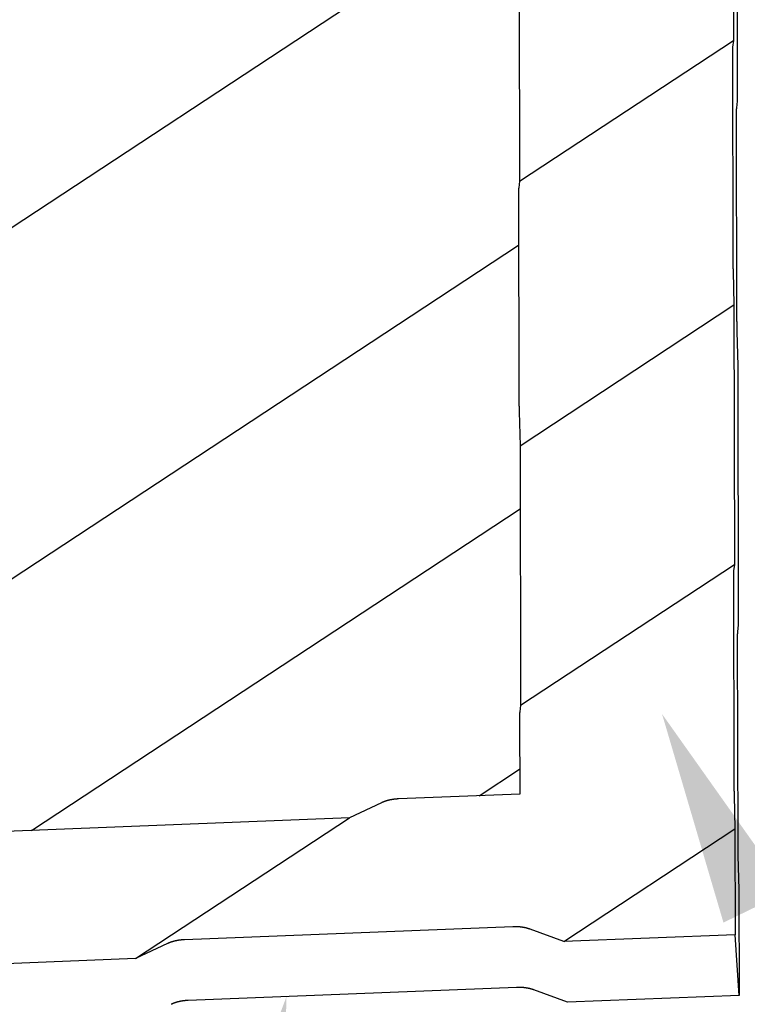
# Model space of a CAD drawing. Extents: x -756 to 876, y -730 to 859.
# Drawn here: x 192 to 260, y -32 to 60 of the extents above; entities that cross this region are included whole.
import ezdxf

# ---------------------------------------------------------------- set-up
doc = ezdxf.new("R2010")
doc.units = 0
doc.header["$LTSCALE"] = 0.5
doc.layers.get('0').update_dxf_attribs({"linetype": 'CONTINUOUS'})

# ---------------------------------------------------------------- blocks, each defined once
blk = doc.blocks.new('*U12')
at = {"linetype": 'CONTINUOUS'}
blk.add_solid([(209.564, -50.067), (216.714, -31.093), (216.104, -51.36)], dxfattribs=at)
blk = doc.blocks.new('*U19')
at = {"linetype": 'CONTINUOUS'}
blk.add_solid([(257.461, -24.197), (251.735, -4.746), (263.46, -21.288)], dxfattribs=at)

msp = doc.modelspace()

# ---------------------------------------------------------------- linework, layer by layer
at = {"linetype": 'CONTINUOUS'}
msp.add_line((-698.227, -544.606), (875.772, 491.235), dxfattribs=at)
at = {"linetype": 'CONTINUOUS', "extrusion": (3e-16, 0.816497, 0.57735)}
for p, q in [((258.328, 90.155), (258.392, 58.06)), ((258.684, 84.495), (258.747, 52.401)), ((238.377, 77.025), (238.441, 44.93)), ((238.441, 44.93), (258.392, 58.06)), ((258.392, 58.06), (258.316, 57.449)), ((258.299, 56.753), (258.336, 37.85)), ((258.747, 52.401), (258.671, 51.789)), ((258.654, 51.094), (258.691, 32.19)), ((238.441, 44.93), (238.364, 44.319)), ((238.348, 43.623), (238.385, 24.72)), ((155.565, -15.503), (238.357, 38.982)), ((155.565, -15.503), (238.357, 38.982)), ((258.357, 36.556), (258.441, 33.399)), ((238.489, 20.269), (258.441, 33.399)), ((258.441, 33.399), (258.488, 9.202)), ((258.712, 30.897), (258.796, 27.739)), ((258.796, 27.739), (258.843, 3.543)), ((238.406, 23.427), (238.489, 20.269)), ((238.489, 20.269), (238.537, -3.927)), ((192.943, -15.598), (238.501, 14.383)), ((192.943, -15.598), (238.501, 14.383)), ((238.537, -3.927), (258.488, 9.202)), ((258.488, 9.202), (258.412, 8.591)), ((258.395, 7.895), (258.433, -11.008)), ((258.843, 3.543), (258.767, 2.932)), ((258.75, 2.236), (258.788, -16.667)), ((238.537, -3.927), (238.461, -4.539)), ((238.444, -5.235), (238.458, -12.219)), ((234.664, -12.369), (238.453, -9.876)), ((234.664, -12.369), (238.453, -9.876)), ((238.458, -12.219), (227.15, -12.667)), ((258.453, -12.301), (258.537, -15.459)), ((225.559, -13.029), (222.588, -14.424)), ((222.588, -14.424), (183.415, -15.976)), ((202.637, -27.553), (222.588, -14.424)), ((242.563, -25.972), (258.537, -15.459)), ((258.537, -15.459), (258.556, -25.338)), ((258.808, -17.961), (258.892, -21.119)), ((258.892, -21.119), (258.912, -30.997)), ((237.803, -24.584), (207.199, -25.797)), ((242.563, -25.972), (239.432, -24.819)), ((258.556, -25.338), (242.563, -25.972)), ((258.912, -30.997), (258.556, -25.338)), ((205.608, -26.159), (202.637, -27.553)), ((202.637, -27.553), (163.463, -29.105)), ((238.158, -30.244), (207.554, -31.456)), ((242.918, -31.631), (239.787, -30.478)), ((258.912, -30.997), (242.918, -31.631))]:
    msp.add_line(p, q, dxfattribs=at)
at = {"linetype": 'CONTINUOUS'}
for points in [[(258.316, 57.449, 0), (258.315, 57.447, 0), (258.315, 57.444, 0), (258.315, 57.442, 0), (258.315, 57.44, 0), (258.314, 57.437, 0), (258.314, 57.435, 0), (258.314, 57.432, 0), (258.314, 57.43, 0), (258.313, 57.427, 0), (258.313, 57.425, 0), (258.313, 57.422, 0), (258.313, 57.419, 0), (258.312, 57.416, 0), (258.312, 57.413, 0), (258.312, 57.41, 0), (258.312, 57.407, 0), (258.311, 57.404, 0), (258.311, 57.401, 0), (258.311, 57.398, 0), (258.311, 57.395, 0), (258.31, 57.391, 0), (258.31, 57.388, 0), (258.31, 57.385, 0), (258.31, 57.381, 0), (258.31, 57.378, 0), (258.309, 57.374, 0), (258.309, 57.37, 0), (258.309, 57.367, 0), (258.309, 57.363, 0), (258.308, 57.359, 0), (258.308, 57.356, 0), (258.308, 57.352, 0), (258.308, 57.348, 0), (258.308, 57.344, 0), (258.307, 57.34, 0), (258.307, 57.336, 0), (258.307, 57.332, 0), (258.307, 57.327, 0), (258.307, 57.323, 0), (258.306, 57.319, 0), (258.306, 57.315, 0), (258.306, 57.31, 0), (258.306, 57.306, 0), (258.306, 57.301, 0), (258.306, 57.297, 0), (258.305, 57.292, 0), (258.305, 57.287, 0), (258.305, 57.283, 0), (258.305, 57.278, 0), (258.305, 57.273, 0), (258.305, 57.268, 0), (258.304, 57.263, 0), (258.304, 57.258, 0), (258.304, 57.253, 0), (258.304, 57.248, 0), (258.304, 57.243, 0), (258.304, 57.238, 0), (258.303, 57.233, 0), (258.303, 57.228, 0), (258.303, 57.222, 0), (258.303, 57.217, 0), (258.303, 57.212, 0), (258.303, 57.206, 0), (258.303, 57.2, 0), (258.302, 57.195, 0), (258.302, 57.189, 0), (258.302, 57.184, 0), (258.302, 57.178, 0), (258.302, 57.172, 0), (258.302, 57.166, 0), (258.302, 57.161, 0), (258.302, 57.155, 0), (258.302, 57.149, 0), (258.301, 57.143, 0), (258.301, 57.137, 0), (258.301, 57.131, 0), (258.301, 57.124, 0), (258.301, 57.118, 0), (258.301, 57.112, 0), (258.301, 57.106, 0), (258.301, 57.099, 0), (258.301, 57.093, 0), (258.301, 57.087, 0), (258.3, 57.08, 0), (258.3, 57.074, 0), (258.3, 57.067, 0), (258.3, 57.061, 0), (258.3, 57.054, 0), (258.3, 57.047, 0), (258.3, 57.041, 0), (258.3, 57.034, 0), (258.3, 57.027, 0), (258.3, 57.02, 0), (258.3, 57.013, 0), (258.3, 57.006, 0), (258.3, 56.999, 0), (258.299, 56.992, 0), (258.299, 56.985, 0), (258.299, 56.978, 0), (258.299, 56.971, 0), (258.299, 56.964, 0), (258.299, 56.956, 0), (258.299, 56.949, 0), (258.299, 56.942, 0), (258.299, 56.934, 0), (258.299, 56.927, 0), (258.299, 56.919, 0), (258.299, 56.912, 0), (258.299, 56.904, 0), (258.299, 56.897, 0), (258.299, 56.889, 0), (258.299, 56.881, 0), (258.299, 56.874, 0), (258.299, 56.866, 0), (258.299, 56.858, 0), (258.299, 56.85, 0), (258.299, 56.842, 0), (258.299, 56.834, 0), (258.299, 56.826, 0), (258.299, 56.818, 0), (258.299, 56.81, 0), (258.299, 56.802, 0), (258.299, 56.794, 0), (258.299, 56.786, 0), (258.299, 56.778, 0), (258.299, 56.77, 0), (258.299, 56.761, 0), (258.299, 56.753, 0)], [(258.671, 51.789, 0), (258.671, 51.787, 0), (258.67, 51.785, 0), (258.67, 51.783, 0), (258.67, 51.78, 0), (258.669, 51.778, 0), (258.669, 51.776, 0), (258.669, 51.773, 0), (258.669, 51.77, 0), (258.668, 51.768, 0), (258.668, 51.765, 0), (258.668, 51.762, 0), (258.668, 51.76, 0), (258.667, 51.757, 0), (258.667, 51.754, 0), (258.667, 51.751, 0), (258.667, 51.748, 0), (258.666, 51.745, 0), (258.666, 51.742, 0), (258.666, 51.739, 0), (258.666, 51.735, 0), (258.666, 51.732, 0), (258.665, 51.729, 0), (258.665, 51.725, 0), (258.665, 51.722, 0), (258.665, 51.718, 0), (258.664, 51.715, 0), (258.664, 51.711, 0), (258.664, 51.708, 0), (258.664, 51.704, 0), (258.664, 51.7, 0), (258.663, 51.696, 0), (258.663, 51.692, 0), (258.663, 51.688, 0), (258.663, 51.684, 0), (258.663, 51.68, 0), (258.662, 51.676, 0), (258.662, 51.672, 0), (258.662, 51.668, 0), (258.662, 51.664, 0), (258.662, 51.659, 0), (258.661, 51.655, 0), (258.661, 51.651, 0), (258.661, 51.646, 0), (258.661, 51.642, 0), (258.661, 51.637, 0), (258.661, 51.633, 0), (258.66, 51.628, 0), (258.66, 51.623, 0), (258.66, 51.618, 0), (258.66, 51.614, 0), (258.66, 51.609, 0), (258.66, 51.604, 0), (258.659, 51.599, 0), (258.659, 51.594, 0), (258.659, 51.589, 0), (258.659, 51.584, 0), (258.659, 51.579, 0), (258.659, 51.573, 0), (258.658, 51.568, 0), (258.658, 51.563, 0), (258.658, 51.557, 0), (258.658, 51.552, 0), (258.658, 51.547, 0), (258.658, 51.541, 0), (258.658, 51.536, 0), (258.658, 51.53, 0), (258.657, 51.524, 0), (258.657, 51.519, 0), (258.657, 51.513, 0), (258.657, 51.507, 0), (258.657, 51.501, 0), (258.657, 51.495, 0), (258.657, 51.489, 0), (258.657, 51.483, 0), (258.656, 51.477, 0), (258.656, 51.471, 0), (258.656, 51.465, 0), (258.656, 51.459, 0), (258.656, 51.453, 0), (258.656, 51.446, 0), (258.656, 51.44, 0), (258.656, 51.434, 0), (258.656, 51.427, 0), (258.656, 51.421, 0), (258.655, 51.414, 0), (258.655, 51.408, 0), (258.655, 51.401, 0), (258.655, 51.395, 0), (258.655, 51.388, 0), (258.655, 51.381, 0), (258.655, 51.374, 0), (258.655, 51.367, 0), (258.655, 51.361, 0), (258.655, 51.354, 0), (258.655, 51.347, 0), (258.655, 51.34, 0), (258.655, 51.333, 0), (258.655, 51.326, 0), (258.655, 51.319, 0), (258.654, 51.311, 0), (258.654, 51.304, 0), (258.654, 51.297, 0), (258.654, 51.29, 0), (258.654, 51.282, 0), (258.654, 51.275, 0), (258.654, 51.267, 0), (258.654, 51.26, 0), (258.654, 51.252, 0), (258.654, 51.245, 0), (258.654, 51.237, 0), (258.654, 51.23, 0), (258.654, 51.222, 0), (258.654, 51.214, 0), (258.654, 51.206, 0), (258.654, 51.199, 0), (258.654, 51.191, 0), (258.654, 51.183, 0), (258.654, 51.175, 0), (258.654, 51.167, 0), (258.654, 51.159, 0), (258.654, 51.151, 0), (258.654, 51.143, 0), (258.654, 51.135, 0), (258.654, 51.127, 0), (258.654, 51.118, 0), (258.654, 51.11, 0), (258.654, 51.102, 0), (258.654, 51.094, 0)], [(238.364, 44.319, 0), (238.364, 44.317, 0), (238.364, 44.315, 0), (238.364, 44.312, 0), (238.363, 44.31, 0), (238.363, 44.307, 0), (238.363, 44.305, 0), (238.363, 44.303, 0), (238.362, 44.3, 0), (238.362, 44.297, 0), (238.362, 44.295, 0), (238.362, 44.292, 0), (238.361, 44.289, 0), (238.361, 44.286, 0), (238.361, 44.283, 0), (238.361, 44.28, 0), (238.36, 44.277, 0), (238.36, 44.274, 0), (238.36, 44.271, 0), (238.36, 44.268, 0), (238.359, 44.265, 0), (238.359, 44.261, 0), (238.359, 44.258, 0), (238.359, 44.255, 0), (238.358, 44.251, 0), (238.358, 44.248, 0), (238.358, 44.244, 0), (238.358, 44.241, 0), (238.358, 44.237, 0), (238.357, 44.233, 0), (238.357, 44.23, 0), (238.357, 44.226, 0), (238.357, 44.222, 0), (238.357, 44.218, 0), (238.356, 44.214, 0), (238.356, 44.21, 0), (238.356, 44.206, 0), (238.356, 44.202, 0), (238.356, 44.198, 0), (238.355, 44.193, 0), (238.355, 44.189, 0), (238.355, 44.185, 0), (238.355, 44.18, 0), (238.355, 44.176, 0), (238.354, 44.171, 0), (238.354, 44.167, 0), (238.354, 44.162, 0), (238.354, 44.157, 0), (238.354, 44.153, 0), (238.354, 44.148, 0), (238.353, 44.143, 0), (238.353, 44.138, 0), (238.353, 44.133, 0), (238.353, 44.129, 0), (238.353, 44.123, 0), (238.353, 44.118, 0), (238.352, 44.113, 0), (238.352, 44.108, 0), (238.352, 44.103, 0), (238.352, 44.098, 0), (238.352, 44.092, 0), (238.352, 44.087, 0), (238.352, 44.082, 0), (238.351, 44.076, 0), (238.351, 44.071, 0), (238.351, 44.065, 0), (238.351, 44.059, 0), (238.351, 44.054, 0), (238.351, 44.048, 0), (238.351, 44.042, 0), (238.351, 44.037, 0), (238.35, 44.031, 0), (238.35, 44.025, 0), (238.35, 44.019, 0), (238.35, 44.013, 0), (238.35, 44.007, 0), (238.35, 44.001, 0), (238.35, 43.995, 0), (238.35, 43.989, 0), (238.35, 43.982, 0), (238.35, 43.976, 0), (238.349, 43.97, 0), (238.349, 43.963, 0), (238.349, 43.957, 0), (238.349, 43.95, 0), (238.349, 43.944, 0), (238.349, 43.937, 0), (238.349, 43.931, 0), (238.349, 43.924, 0), (238.349, 43.917, 0), (238.349, 43.911, 0), (238.349, 43.904, 0), (238.349, 43.897, 0), (238.348, 43.89, 0), (238.348, 43.883, 0), (238.348, 43.876, 0), (238.348, 43.869, 0), (238.348, 43.862, 0), (238.348, 43.855, 0), (238.348, 43.848, 0), (238.348, 43.841, 0), (238.348, 43.834, 0), (238.348, 43.827, 0), (238.348, 43.819, 0), (238.348, 43.812, 0), (238.348, 43.804, 0), (238.348, 43.797, 0), (238.348, 43.789, 0), (238.348, 43.782, 0), (238.348, 43.774, 0), (238.348, 43.767, 0), (238.348, 43.759, 0), (238.348, 43.752, 0), (238.348, 43.744, 0), (238.348, 43.736, 0), (238.348, 43.728, 0), (238.348, 43.72, 0), (238.348, 43.712, 0), (238.348, 43.705, 0), (238.348, 43.697, 0), (238.348, 43.689, 0), (238.348, 43.681, 0), (238.348, 43.672, 0), (238.348, 43.664, 0), (238.348, 43.656, 0), (238.348, 43.648, 0), (238.348, 43.64, 0), (238.348, 43.632, 0), (238.348, 43.623, 0)], [(258.336, 37.85, 0), (258.336, 37.841, 0), (258.336, 37.833, 0), (258.336, 37.825, 0), (258.336, 37.816, 0), (258.336, 37.808, 0), (258.336, 37.799, 0), (258.336, 37.791, 0), (258.336, 37.782, 0), (258.336, 37.773, 0), (258.336, 37.764, 0), (258.336, 37.756, 0), (258.337, 37.747, 0), (258.337, 37.738, 0), (258.337, 37.729, 0), (258.337, 37.721, 0), (258.337, 37.712, 0), (258.337, 37.703, 0), (258.337, 37.694, 0), (258.337, 37.685, 0), (258.337, 37.676, 0), (258.337, 37.667, 0), (258.337, 37.658, 0), (258.337, 37.648, 0), (258.337, 37.639, 0), (258.337, 37.63, 0), (258.337, 37.621, 0), (258.337, 37.612, 0), (258.338, 37.602, 0), (258.338, 37.593, 0), (258.338, 37.584, 0), (258.338, 37.574, 0), (258.338, 37.565, 0), (258.338, 37.556, 0), (258.338, 37.546, 0), (258.338, 37.536, 0), (258.338, 37.527, 0), (258.338, 37.517, 0), (258.338, 37.508, 0), (258.339, 37.498, 0), (258.339, 37.489, 0), (258.339, 37.479, 0), (258.339, 37.469, 0), (258.339, 37.459, 0), (258.339, 37.45, 0), (258.339, 37.44, 0), (258.339, 37.43, 0), (258.34, 37.42, 0), (258.34, 37.41, 0), (258.34, 37.4, 0), (258.34, 37.391, 0), (258.34, 37.38, 0), (258.34, 37.37, 0), (258.34, 37.361, 0), (258.34, 37.35, 0), (258.341, 37.34, 0), (258.341, 37.33, 0), (258.341, 37.32, 0), (258.341, 37.31, 0), (258.341, 37.3, 0), (258.341, 37.29, 0), (258.342, 37.28, 0), (258.342, 37.269, 0), (258.342, 37.259, 0), (258.342, 37.249, 0), (258.342, 37.239, 0), (258.342, 37.228, 0), (258.343, 37.218, 0), (258.343, 37.208, 0), (258.343, 37.197, 0), (258.343, 37.187, 0), (258.343, 37.176, 0), (258.343, 37.166, 0), (258.344, 37.156, 0), (258.344, 37.145, 0), (258.344, 37.135, 0), (258.344, 37.124, 0), (258.344, 37.113, 0), (258.345, 37.103, 0), (258.345, 37.092, 0), (258.345, 37.082, 0), (258.345, 37.071, 0), (258.345, 37.06, 0), (258.346, 37.05, 0), (258.346, 37.039, 0), (258.346, 37.028, 0), (258.346, 37.018, 0), (258.346, 37.007, 0), (258.347, 36.996, 0), (258.347, 36.986, 0), (258.347, 36.975, 0), (258.347, 36.964, 0), (258.347, 36.953, 0), (258.348, 36.942, 0), (258.348, 36.931, 0), (258.348, 36.921, 0), (258.348, 36.91, 0), (258.349, 36.899, 0), (258.349, 36.888, 0), (258.349, 36.877, 0), (258.349, 36.866, 0), (258.35, 36.855, 0), (258.35, 36.844, 0), (258.35, 36.833, 0), (258.35, 36.822, 0), (258.351, 36.812, 0), (258.351, 36.8, 0), (258.351, 36.789, 0), (258.351, 36.779, 0), (258.352, 36.767, 0), (258.352, 36.756, 0), (258.352, 36.745, 0), (258.352, 36.734, 0), (258.353, 36.723, 0), (258.353, 36.712, 0), (258.353, 36.701, 0), (258.353, 36.69, 0), (258.354, 36.679, 0), (258.354, 36.668, 0), (258.354, 36.657, 0), (258.355, 36.646, 0), (258.355, 36.635, 0), (258.355, 36.623, 0), (258.355, 36.612, 0), (258.356, 36.601, 0), (258.356, 36.59, 0), (258.356, 36.579, 0), (258.357, 36.568, 0), (258.357, 36.556, 0)], [(258.691, 32.19, 0), (258.691, 32.182, 0), (258.691, 32.174, 0), (258.691, 32.165, 0), (258.691, 32.157, 0), (258.691, 32.148, 0), (258.691, 32.14, 0), (258.691, 32.131, 0), (258.692, 32.122, 0), (258.692, 32.114, 0), (258.692, 32.105, 0), (258.692, 32.096, 0), (258.692, 32.088, 0), (258.692, 32.079, 0), (258.692, 32.07, 0), (258.692, 32.061, 0), (258.692, 32.052, 0), (258.692, 32.043, 0), (258.692, 32.034, 0), (258.692, 32.025, 0), (258.692, 32.016, 0), (258.692, 32.007, 0), (258.692, 31.998, 0), (258.692, 31.989, 0), (258.692, 31.98, 0), (258.692, 31.971, 0), (258.693, 31.962, 0), (258.693, 31.952, 0), (258.693, 31.943, 0), (258.693, 31.934, 0), (258.693, 31.924, 0), (258.693, 31.915, 0), (258.693, 31.905, 0), (258.693, 31.896, 0), (258.693, 31.887, 0), (258.693, 31.877, 0), (258.693, 31.867, 0), (258.694, 31.858, 0), (258.694, 31.848, 0), (258.694, 31.839, 0), (258.694, 31.829, 0), (258.694, 31.819, 0), (258.694, 31.81, 0), (258.694, 31.8, 0), (258.694, 31.79, 0), (258.694, 31.78, 0), (258.695, 31.771, 0), (258.695, 31.761, 0), (258.695, 31.751, 0), (258.695, 31.741, 0), (258.695, 31.731, 0), (258.695, 31.721, 0), (258.695, 31.711, 0), (258.695, 31.701, 0), (258.696, 31.691, 0), (258.696, 31.681, 0), (258.696, 31.671, 0), (258.696, 31.661, 0), (258.696, 31.651, 0), (258.696, 31.641, 0), (258.697, 31.63, 0), (258.697, 31.62, 0), (258.697, 31.61, 0), (258.697, 31.6, 0), (258.697, 31.59, 0), (258.697, 31.579, 0), (258.697, 31.569, 0), (258.698, 31.558, 0), (258.698, 31.548, 0), (258.698, 31.538, 0), (258.698, 31.527, 0), (258.698, 31.517, 0), (258.699, 31.506, 0), (258.699, 31.496, 0), (258.699, 31.486, 0), (258.699, 31.475, 0), (258.699, 31.465, 0), (258.699, 31.454, 0), (258.7, 31.443, 0), (258.7, 31.433, 0), (258.7, 31.422, 0), (258.7, 31.412, 0), (258.7, 31.401, 0), (258.701, 31.39, 0), (258.701, 31.38, 0), (258.701, 31.369, 0), (258.701, 31.358, 0), (258.702, 31.348, 0), (258.702, 31.337, 0), (258.702, 31.326, 0), (258.702, 31.315, 0), (258.702, 31.305, 0), (258.703, 31.294, 0), (258.703, 31.283, 0), (258.703, 31.272, 0), (258.703, 31.261, 0), (258.704, 31.25, 0), (258.704, 31.239, 0), (258.704, 31.229, 0), (258.704, 31.218, 0), (258.704, 31.207, 0), (258.705, 31.196, 0), (258.705, 31.185, 0), (258.705, 31.174, 0), (258.705, 31.163, 0), (258.706, 31.152, 0), (258.706, 31.141, 0), (258.706, 31.13, 0), (258.706, 31.119, 0), (258.707, 31.108, 0), (258.707, 31.097, 0), (258.707, 31.086, 0), (258.708, 31.075, 0), (258.708, 31.064, 0), (258.708, 31.053, 0), (258.708, 31.042, 0), (258.709, 31.031, 0), (258.709, 31.02, 0), (258.709, 31.008, 0), (258.709, 30.997, 0), (258.71, 30.986, 0), (258.71, 30.975, 0), (258.71, 30.964, 0), (258.711, 30.953, 0), (258.711, 30.942, 0), (258.711, 30.93, 0), (258.711, 30.919, 0), (258.712, 30.908, 0), (258.712, 30.897, 0)], [(238.385, 24.72, 0), (238.385, 24.712, 0), (238.385, 24.703, 0), (238.385, 24.695, 0), (238.385, 24.686, 0), (238.385, 24.678, 0), (238.385, 24.669, 0), (238.385, 24.661, 0), (238.385, 24.652, 0), (238.385, 24.643, 0), (238.385, 24.635, 0), (238.385, 24.626, 0), (238.385, 24.617, 0), (238.385, 24.608, 0), (238.385, 24.6, 0), (238.385, 24.591, 0), (238.385, 24.582, 0), (238.386, 24.573, 0), (238.386, 24.564, 0), (238.386, 24.555, 0), (238.386, 24.546, 0), (238.386, 24.537, 0), (238.386, 24.528, 0), (238.386, 24.519, 0), (238.386, 24.509, 0), (238.386, 24.5, 0), (238.386, 24.491, 0), (238.386, 24.482, 0), (238.386, 24.473, 0), (238.386, 24.463, 0), (238.386, 24.454, 0), (238.387, 24.445, 0), (238.387, 24.435, 0), (238.387, 24.426, 0), (238.387, 24.416, 0), (238.387, 24.407, 0), (238.387, 24.397, 0), (238.387, 24.387, 0), (238.387, 24.378, 0), (238.387, 24.368, 0), (238.387, 24.359, 0), (238.388, 24.349, 0), (238.388, 24.339, 0), (238.388, 24.33, 0), (238.388, 24.32, 0), (238.388, 24.31, 0), (238.388, 24.3, 0), (238.388, 24.29, 0), (238.388, 24.28, 0), (238.389, 24.271, 0), (238.389, 24.261, 0), (238.389, 24.251, 0), (238.389, 24.241, 0), (238.389, 24.231, 0), (238.389, 24.221, 0), (238.389, 24.211, 0), (238.389, 24.201, 0), (238.39, 24.19, 0), (238.39, 24.18, 0), (238.39, 24.17, 0), (238.39, 24.16, 0), (238.39, 24.15, 0), (238.39, 24.14, 0), (238.391, 24.129, 0), (238.391, 24.119, 0), (238.391, 24.109, 0), (238.391, 24.098, 0), (238.391, 24.088, 0), (238.391, 24.078, 0), (238.392, 24.067, 0), (238.392, 24.057, 0), (238.392, 24.047, 0), (238.392, 24.036, 0), (238.392, 24.026, 0), (238.392, 24.015, 0), (238.393, 24.005, 0), (238.393, 23.994, 0), (238.393, 23.984, 0), (238.393, 23.973, 0), (238.393, 23.962, 0), (238.394, 23.952, 0), (238.394, 23.941, 0), (238.394, 23.931, 0), (238.394, 23.92, 0), (238.394, 23.909, 0), (238.395, 23.899, 0), (238.395, 23.888, 0), (238.395, 23.877, 0), (238.395, 23.866, 0), (238.396, 23.856, 0), (238.396, 23.845, 0), (238.396, 23.834, 0), (238.396, 23.823, 0), (238.396, 23.812, 0), (238.397, 23.802, 0), (238.397, 23.791, 0), (238.397, 23.78, 0), (238.397, 23.769, 0), (238.398, 23.758, 0), (238.398, 23.747, 0), (238.398, 23.736, 0), (238.398, 23.726, 0), (238.399, 23.715, 0), (238.399, 23.704, 0), (238.399, 23.693, 0), (238.399, 23.682, 0), (238.4, 23.671, 0), (238.4, 23.66, 0), (238.4, 23.649, 0), (238.4, 23.638, 0), (238.401, 23.627, 0), (238.401, 23.616, 0), (238.401, 23.605, 0), (238.401, 23.593, 0), (238.402, 23.582, 0), (238.402, 23.571, 0), (238.402, 23.56, 0), (238.402, 23.549, 0), (238.403, 23.538, 0), (238.403, 23.527, 0), (238.403, 23.516, 0), (238.404, 23.505, 0), (238.404, 23.494, 0), (238.404, 23.482, 0), (238.404, 23.471, 0), (238.405, 23.46, 0), (238.405, 23.449, 0), (238.405, 23.438, 0), (238.406, 23.427, 0)], [(258.412, 8.591, 0), (258.412, 8.589, 0), (258.412, 8.587, 0), (258.411, 8.585, 0), (258.411, 8.582, 0), (258.411, 8.58, 0), (258.411, 8.577, 0), (258.41, 8.575, 0), (258.41, 8.572, 0), (258.41, 8.57, 0), (258.409, 8.567, 0), (258.409, 8.564, 0), (258.409, 8.561, 0), (258.409, 8.558, 0), (258.409, 8.556, 0), (258.408, 8.553, 0), (258.408, 8.55, 0), (258.408, 8.547, 0), (258.408, 8.543, 0), (258.407, 8.54, 0), (258.407, 8.537, 0), (258.407, 8.534, 0), (258.407, 8.53, 0), (258.406, 8.527, 0), (258.406, 8.524, 0), (258.406, 8.52, 0), (258.406, 8.517, 0), (258.406, 8.513, 0), (258.405, 8.509, 0), (258.405, 8.506, 0), (258.405, 8.502, 0), (258.405, 8.498, 0), (258.404, 8.494, 0), (258.404, 8.49, 0), (258.404, 8.486, 0), (258.404, 8.482, 0), (258.404, 8.478, 0), (258.403, 8.474, 0), (258.403, 8.47, 0), (258.403, 8.466, 0), (258.403, 8.461, 0), (258.403, 8.457, 0), (258.403, 8.452, 0), (258.402, 8.448, 0), (258.402, 8.444, 0), (258.402, 8.439, 0), (258.402, 8.434, 0), (258.402, 8.43, 0), (258.402, 8.425, 0), (258.401, 8.42, 0), (258.401, 8.415, 0), (258.401, 8.411, 0), (258.401, 8.406, 0), (258.401, 8.401, 0), (258.401, 8.396, 0), (258.4, 8.391, 0), (258.4, 8.386, 0), (258.4, 8.38, 0), (258.4, 8.375, 0), (258.4, 8.37, 0), (258.4, 8.365, 0), (258.399, 8.359, 0), (258.399, 8.354, 0), (258.399, 8.348, 0), (258.399, 8.343, 0), (258.399, 8.337, 0), (258.399, 8.332, 0), (258.399, 8.326, 0), (258.399, 8.32, 0), (258.398, 8.315, 0), (258.398, 8.309, 0), (258.398, 8.303, 0), (258.398, 8.297, 0), (258.398, 8.291, 0), (258.398, 8.285, 0), (258.398, 8.279, 0), (258.398, 8.273, 0), (258.398, 8.267, 0), (258.397, 8.261, 0), (258.397, 8.254, 0), (258.397, 8.248, 0), (258.397, 8.242, 0), (258.397, 8.236, 0), (258.397, 8.229, 0), (258.397, 8.223, 0), (258.397, 8.216, 0), (258.397, 8.21, 0), (258.397, 8.203, 0), (258.397, 8.196, 0), (258.396, 8.19, 0), (258.396, 8.183, 0), (258.396, 8.176, 0), (258.396, 8.169, 0), (258.396, 8.162, 0), (258.396, 8.156, 0), (258.396, 8.149, 0), (258.396, 8.142, 0), (258.396, 8.135, 0), (258.396, 8.127, 0), (258.396, 8.12, 0), (258.396, 8.113, 0), (258.396, 8.106, 0), (258.396, 8.099, 0), (258.396, 8.091, 0), (258.396, 8.084, 0), (258.396, 8.077, 0), (258.396, 8.069, 0), (258.395, 8.062, 0), (258.395, 8.054, 0), (258.395, 8.047, 0), (258.395, 8.039, 0), (258.395, 8.031, 0), (258.395, 8.024, 0), (258.395, 8.016, 0), (258.395, 8.008, 0), (258.395, 8, 0), (258.395, 7.993, 0), (258.395, 7.985, 0), (258.395, 7.977, 0), (258.395, 7.969, 0), (258.395, 7.961, 0), (258.395, 7.953, 0), (258.395, 7.945, 0), (258.395, 7.937, 0), (258.395, 7.928, 0), (258.395, 7.92, 0), (258.395, 7.912, 0), (258.395, 7.904, 0), (258.395, 7.895, 0)], [(258.767, 2.932, 0), (258.767, 2.93, 0), (258.767, 2.927, 0), (258.766, 2.925, 0), (258.766, 2.923, 0), (258.766, 2.92, 0), (258.766, 2.918, 0), (258.765, 2.915, 0), (258.765, 2.913, 0), (258.765, 2.91, 0), (258.765, 2.907, 0), (258.764, 2.905, 0), (258.764, 2.902, 0), (258.764, 2.899, 0), (258.764, 2.896, 0), (258.763, 2.893, 0), (258.763, 2.89, 0), (258.763, 2.887, 0), (258.763, 2.884, 0), (258.762, 2.881, 0), (258.762, 2.878, 0), (258.762, 2.874, 0), (258.762, 2.871, 0), (258.762, 2.868, 0), (258.761, 2.864, 0), (258.761, 2.861, 0), (258.761, 2.857, 0), (258.761, 2.853, 0), (258.76, 2.85, 0), (258.76, 2.846, 0), (258.76, 2.842, 0), (258.76, 2.839, 0), (258.76, 2.835, 0), (258.759, 2.831, 0), (258.759, 2.827, 0), (258.759, 2.823, 0), (258.759, 2.819, 0), (258.759, 2.815, 0), (258.758, 2.81, 0), (258.758, 2.806, 0), (258.758, 2.802, 0), (258.758, 2.797, 0), (258.758, 2.793, 0), (258.758, 2.789, 0), (258.757, 2.784, 0), (258.757, 2.78, 0), (258.757, 2.775, 0), (258.757, 2.77, 0), (258.757, 2.766, 0), (258.756, 2.761, 0), (258.756, 2.756, 0), (258.756, 2.751, 0), (258.756, 2.746, 0), (258.756, 2.741, 0), (258.756, 2.736, 0), (258.756, 2.731, 0), (258.755, 2.726, 0), (258.755, 2.721, 0), (258.755, 2.716, 0), (258.755, 2.711, 0), (258.755, 2.705, 0), (258.755, 2.7, 0), (258.754, 2.694, 0), (258.754, 2.689, 0), (258.754, 2.683, 0), (258.754, 2.678, 0), (258.754, 2.672, 0), (258.754, 2.667, 0), (258.754, 2.661, 0), (258.754, 2.655, 0), (258.753, 2.649, 0), (258.753, 2.644, 0), (258.753, 2.638, 0), (258.753, 2.632, 0), (258.753, 2.626, 0), (258.753, 2.62, 0), (258.753, 2.614, 0), (258.753, 2.607, 0), (258.753, 2.601, 0), (258.752, 2.595, 0), (258.752, 2.589, 0), (258.752, 2.582, 0), (258.752, 2.576, 0), (258.752, 2.57, 0), (258.752, 2.563, 0), (258.752, 2.557, 0), (258.752, 2.55, 0), (258.752, 2.544, 0), (258.752, 2.537, 0), (258.752, 2.53, 0), (258.752, 2.523, 0), (258.751, 2.517, 0), (258.751, 2.51, 0), (258.751, 2.503, 0), (258.751, 2.496, 0), (258.751, 2.489, 0), (258.751, 2.482, 0), (258.751, 2.475, 0), (258.751, 2.468, 0), (258.751, 2.461, 0), (258.751, 2.454, 0), (258.751, 2.446, 0), (258.751, 2.439, 0), (258.751, 2.432, 0), (258.751, 2.425, 0), (258.751, 2.417, 0), (258.751, 2.41, 0), (258.751, 2.402, 0), (258.751, 2.395, 0), (258.751, 2.387, 0), (258.751, 2.38, 0), (258.751, 2.372, 0), (258.75, 2.364, 0), (258.75, 2.357, 0), (258.75, 2.349, 0), (258.75, 2.341, 0), (258.75, 2.333, 0), (258.75, 2.325, 0), (258.75, 2.317, 0), (258.75, 2.309, 0), (258.75, 2.301, 0), (258.75, 2.293, 0), (258.75, 2.285, 0), (258.75, 2.277, 0), (258.75, 2.269, 0), (258.75, 2.261, 0), (258.75, 2.252, 0), (258.75, 2.244, 0), (258.75, 2.236, 0)], [(238.461, -4.539, 0), (238.461, -4.541, 0), (238.46, -4.543, 0), (238.46, -4.545, 0), (238.46, -4.548, 0), (238.459, -4.55, 0), (238.459, -4.553, 0), (238.459, -4.555, 0), (238.459, -4.558, 0), (238.458, -4.56, 0), (238.458, -4.563, 0), (238.458, -4.566, 0), (238.458, -4.569, 0), (238.457, -4.571, 0), (238.457, -4.574, 0), (238.457, -4.577, 0), (238.457, -4.58, 0), (238.457, -4.583, 0), (238.456, -4.586, 0), (238.456, -4.59, 0), (238.456, -4.593, 0), (238.456, -4.596, 0), (238.455, -4.599, 0), (238.455, -4.603, 0), (238.455, -4.606, 0), (238.455, -4.61, 0), (238.454, -4.613, 0), (238.454, -4.617, 0), (238.454, -4.621, 0), (238.454, -4.624, 0), (238.454, -4.628, 0), (238.453, -4.632, 0), (238.453, -4.636, 0), (238.453, -4.64, 0), (238.453, -4.644, 0), (238.453, -4.648, 0), (238.452, -4.652, 0), (238.452, -4.656, 0), (238.452, -4.66, 0), (238.452, -4.664, 0), (238.452, -4.669, 0), (238.451, -4.673, 0), (238.451, -4.677, 0), (238.451, -4.682, 0), (238.451, -4.686, 0), (238.451, -4.691, 0), (238.451, -4.695, 0), (238.45, -4.7, 0), (238.45, -4.705, 0), (238.45, -4.71, 0), (238.45, -4.714, 0), (238.45, -4.719, 0), (238.45, -4.724, 0), (238.449, -4.729, 0), (238.449, -4.734, 0), (238.449, -4.739, 0), (238.449, -4.744, 0), (238.449, -4.749, 0), (238.449, -4.755, 0), (238.448, -4.76, 0), (238.448, -4.765, 0), (238.448, -4.771, 0), (238.448, -4.776, 0), (238.448, -4.781, 0), (238.448, -4.787, 0), (238.448, -4.793, 0), (238.448, -4.798, 0), (238.447, -4.804, 0), (238.447, -4.809, 0), (238.447, -4.815, 0), (238.447, -4.821, 0), (238.447, -4.827, 0), (238.447, -4.833, 0), (238.447, -4.839, 0), (238.447, -4.845, 0), (238.446, -4.851, 0), (238.446, -4.857, 0), (238.446, -4.863, 0), (238.446, -4.869, 0), (238.446, -4.875, 0), (238.446, -4.882, 0), (238.446, -4.888, 0), (238.446, -4.894, 0), (238.446, -4.901, 0), (238.446, -4.907, 0), (238.446, -4.914, 0), (238.445, -4.92, 0), (238.445, -4.927, 0), (238.445, -4.934, 0), (238.445, -4.94, 0), (238.445, -4.947, 0), (238.445, -4.954, 0), (238.445, -4.961, 0), (238.445, -4.967, 0), (238.445, -4.974, 0), (238.445, -4.981, 0), (238.445, -4.988, 0), (238.445, -4.995, 0), (238.445, -5.002, 0), (238.445, -5.01, 0), (238.444, -5.017, 0), (238.444, -5.024, 0), (238.444, -5.031, 0), (238.444, -5.038, 0), (238.444, -5.046, 0), (238.444, -5.053, 0), (238.444, -5.061, 0), (238.444, -5.068, 0), (238.444, -5.076, 0), (238.444, -5.083, 0), (238.444, -5.091, 0), (238.444, -5.098, 0), (238.444, -5.106, 0), (238.444, -5.114, 0), (238.444, -5.122, 0), (238.444, -5.129, 0), (238.444, -5.137, 0), (238.444, -5.145, 0), (238.444, -5.153, 0), (238.444, -5.161, 0), (238.444, -5.169, 0), (238.444, -5.177, 0), (238.444, -5.185, 0), (238.444, -5.193, 0), (238.444, -5.201, 0), (238.444, -5.21, 0), (238.444, -5.218, 0), (238.444, -5.226, 0), (238.444, -5.235, 0)], [(258.433, -11.008, 0), (258.433, -11.016, 0), (258.433, -11.025, 0), (258.433, -11.033, 0), (258.433, -11.042, 0), (258.433, -11.05, 0), (258.433, -11.059, 0), (258.433, -11.067, 0), (258.433, -11.076, 0), (258.433, -11.084, 0), (258.433, -11.093, 0), (258.433, -11.102, 0), (258.433, -11.111, 0), (258.433, -11.119, 0), (258.433, -11.128, 0), (258.433, -11.137, 0), (258.433, -11.146, 0), (258.433, -11.155, 0), (258.433, -11.164, 0), (258.433, -11.173, 0), (258.433, -11.182, 0), (258.433, -11.191, 0), (258.434, -11.2, 0), (258.434, -11.209, 0), (258.434, -11.218, 0), (258.434, -11.227, 0), (258.434, -11.237, 0), (258.434, -11.246, 0), (258.434, -11.255, 0), (258.434, -11.265, 0), (258.434, -11.274, 0), (258.434, -11.283, 0), (258.434, -11.293, 0), (258.434, -11.302, 0), (258.435, -11.312, 0), (258.435, -11.321, 0), (258.435, -11.331, 0), (258.435, -11.34, 0), (258.435, -11.35, 0), (258.435, -11.36, 0), (258.435, -11.369, 0), (258.435, -11.379, 0), (258.435, -11.389, 0), (258.436, -11.398, 0), (258.436, -11.408, 0), (258.436, -11.418, 0), (258.436, -11.428, 0), (258.436, -11.438, 0), (258.436, -11.447, 0), (258.436, -11.457, 0), (258.436, -11.467, 0), (258.437, -11.477, 0), (258.437, -11.487, 0), (258.437, -11.497, 0), (258.437, -11.507, 0), (258.437, -11.517, 0), (258.437, -11.527, 0), (258.437, -11.537, 0), (258.438, -11.547, 0), (258.438, -11.558, 0), (258.438, -11.568, 0), (258.438, -11.578, 0), (258.438, -11.588, 0), (258.438, -11.598, 0), (258.438, -11.609, 0), (258.439, -11.619, 0), (258.439, -11.629, 0), (258.439, -11.64, 0), (258.439, -11.65, 0), (258.439, -11.661, 0), (258.439, -11.671, 0), (258.44, -11.681, 0), (258.44, -11.692, 0), (258.44, -11.702, 0), (258.44, -11.713, 0), (258.44, -11.723, 0), (258.441, -11.734, 0), (258.441, -11.744, 0), (258.441, -11.755, 0), (258.441, -11.765, 0), (258.441, -11.776, 0), (258.442, -11.787, 0), (258.442, -11.797, 0), (258.442, -11.808, 0), (258.442, -11.819, 0), (258.442, -11.829, 0), (258.443, -11.84, 0), (258.443, -11.851, 0), (258.443, -11.861, 0), (258.443, -11.872, 0), (258.443, -11.883, 0), (258.444, -11.894, 0), (258.444, -11.905, 0), (258.444, -11.915, 0), (258.444, -11.926, 0), (258.445, -11.937, 0), (258.445, -11.948, 0), (258.445, -11.959, 0), (258.445, -11.97, 0), (258.446, -11.98, 0), (258.446, -11.991, 0), (258.446, -12.002, 0), (258.446, -12.013, 0), (258.447, -12.024, 0), (258.447, -12.035, 0), (258.447, -12.046, 0), (258.447, -12.057, 0), (258.448, -12.068, 0), (258.448, -12.079, 0), (258.448, -12.09, 0), (258.448, -12.101, 0), (258.449, -12.112, 0), (258.449, -12.123, 0), (258.449, -12.134, 0), (258.449, -12.145, 0), (258.45, -12.156, 0), (258.45, -12.168, 0), (258.45, -12.179, 0), (258.45, -12.19, 0), (258.451, -12.201, 0), (258.451, -12.212, 0), (258.451, -12.223, 0), (258.452, -12.234, 0), (258.452, -12.245, 0), (258.452, -12.257, 0), (258.452, -12.268, 0), (258.453, -12.279, 0), (258.453, -12.29, 0), (258.453, -12.301, 0)], [(227.15, -12.667, 0), (227.137, -12.667, 0), (227.123, -12.668, 0), (227.11, -12.669, 0), (227.096, -12.669, 0), (227.083, -12.67, 0), (227.069, -12.671, 0), (227.056, -12.671, 0), (227.043, -12.672, 0), (227.029, -12.673, 0), (227.016, -12.674, 0), (227.002, -12.675, 0), (226.989, -12.676, 0), (226.975, -12.677, 0), (226.962, -12.678, 0), (226.948, -12.679, 0), (226.935, -12.68, 0), (226.922, -12.681, 0), (226.908, -12.682, 0), (226.895, -12.684, 0), (226.881, -12.685, 0), (226.868, -12.686, 0), (226.855, -12.688, 0), (226.841, -12.689, 0), (226.828, -12.691, 0), (226.815, -12.692, 0), (226.801, -12.693, 0), (226.788, -12.695, 0), (226.775, -12.697, 0), (226.761, -12.698, 0), (226.748, -12.7, 0), (226.735, -12.701, 0), (226.722, -12.703, 0), (226.708, -12.705, 0), (226.695, -12.707, 0), (226.682, -12.709, 0), (226.669, -12.71, 0), (226.656, -12.712, 0), (226.642, -12.714, 0), (226.629, -12.716, 0), (226.616, -12.718, 0), (226.603, -12.72, 0), (226.59, -12.722, 0), (226.577, -12.724, 0), (226.564, -12.726, 0), (226.551, -12.729, 0), (226.538, -12.731, 0), (226.525, -12.733, 0), (226.512, -12.736, 0), (226.499, -12.738, 0), (226.486, -12.74, 0), (226.473, -12.743, 0), (226.46, -12.745, 0), (226.447, -12.748, 0), (226.434, -12.75, 0), (226.421, -12.753, 0), (226.408, -12.755, 0), (226.396, -12.758, 0), (226.383, -12.76, 0), (226.37, -12.763, 0), (226.357, -12.766, 0), (226.345, -12.769, 0), (226.332, -12.771, 0), (226.319, -12.774, 0), (226.307, -12.777, 0), (226.294, -12.78, 0), (226.281, -12.783, 0), (226.269, -12.786, 0), (226.256, -12.789, 0), (226.244, -12.792, 0), (226.231, -12.795, 0), (226.219, -12.798, 0), (226.206, -12.801, 0), (226.194, -12.804, 0), (226.181, -12.808, 0), (226.169, -12.811, 0), (226.157, -12.814, 0), (226.144, -12.818, 0), (226.132, -12.821, 0), (226.12, -12.824, 0), (226.107, -12.828, 0), (226.095, -12.831, 0), (226.083, -12.835, 0), (226.071, -12.838, 0), (226.059, -12.842, 0), (226.047, -12.845, 0), (226.034, -12.849, 0), (226.022, -12.852, 0), (226.01, -12.856, 0), (225.998, -12.86, 0), (225.987, -12.864, 0), (225.975, -12.867, 0), (225.963, -12.871, 0), (225.951, -12.875, 0), (225.939, -12.879, 0), (225.927, -12.883, 0), (225.916, -12.887, 0), (225.904, -12.891, 0), (225.892, -12.895, 0), (225.88, -12.899, 0), (225.869, -12.903, 0), (225.857, -12.907, 0), (225.846, -12.911, 0), (225.834, -12.915, 0), (225.823, -12.919, 0), (225.811, -12.924, 0), (225.8, -12.928, 0), (225.789, -12.932, 0), (225.777, -12.937, 0), (225.766, -12.941, 0), (225.755, -12.945, 0), (225.743, -12.95, 0), (225.732, -12.954, 0), (225.721, -12.959, 0), (225.71, -12.963, 0), (225.699, -12.968, 0), (225.688, -12.972, 0), (225.677, -12.977, 0), (225.666, -12.981, 0), (225.655, -12.986, 0), (225.644, -12.991, 0), (225.633, -12.995, 0), (225.623, -13, 0), (225.612, -13.005, 0), (225.601, -13.01, 0), (225.591, -13.015, 0), (225.58, -13.02, 0), (225.569, -13.024, 0), (225.559, -13.029, 0)], [(258.788, -16.667, 0), (258.788, -16.676, 0), (258.788, -16.684, 0), (258.788, -16.692, 0), (258.788, -16.701, 0), (258.788, -16.709, 0), (258.788, -16.718, 0), (258.788, -16.727, 0), (258.788, -16.735, 0), (258.788, -16.744, 0), (258.788, -16.753, 0), (258.788, -16.761, 0), (258.788, -16.77, 0), (258.788, -16.779, 0), (258.788, -16.788, 0), (258.788, -16.797, 0), (258.788, -16.805, 0), (258.788, -16.814, 0), (258.788, -16.823, 0), (258.789, -16.832, 0), (258.789, -16.841, 0), (258.789, -16.85, 0), (258.789, -16.859, 0), (258.789, -16.869, 0), (258.789, -16.878, 0), (258.789, -16.887, 0), (258.789, -16.896, 0), (258.789, -16.905, 0), (258.789, -16.915, 0), (258.789, -16.924, 0), (258.789, -16.933, 0), (258.789, -16.943, 0), (258.79, -16.952, 0), (258.79, -16.962, 0), (258.79, -16.971, 0), (258.79, -16.981, 0), (258.79, -16.99, 0), (258.79, -17, 0), (258.79, -17.009, 0), (258.79, -17.019, 0), (258.79, -17.029, 0), (258.79, -17.038, 0), (258.791, -17.048, 0), (258.791, -17.058, 0), (258.791, -17.067, 0), (258.791, -17.077, 0), (258.791, -17.087, 0), (258.791, -17.097, 0), (258.791, -17.107, 0), (258.791, -17.117, 0), (258.792, -17.127, 0), (258.792, -17.137, 0), (258.792, -17.146, 0), (258.792, -17.157, 0), (258.792, -17.167, 0), (258.792, -17.177, 0), (258.792, -17.187, 0), (258.793, -17.197, 0), (258.793, -17.207, 0), (258.793, -17.217, 0), (258.793, -17.227, 0), (258.793, -17.238, 0), (258.793, -17.248, 0), (258.793, -17.258, 0), (258.794, -17.268, 0), (258.794, -17.279, 0), (258.794, -17.289, 0), (258.794, -17.299, 0), (258.794, -17.309, 0), (258.794, -17.32, 0), (258.795, -17.33, 0), (258.795, -17.341, 0), (258.795, -17.351, 0), (258.795, -17.362, 0), (258.795, -17.372, 0), (258.796, -17.383, 0), (258.796, -17.393, 0), (258.796, -17.404, 0), (258.796, -17.414, 0), (258.796, -17.425, 0), (258.797, -17.435, 0), (258.797, -17.446, 0), (258.797, -17.457, 0), (258.797, -17.467, 0), (258.797, -17.478, 0), (258.798, -17.489, 0), (258.798, -17.499, 0), (258.798, -17.51, 0), (258.798, -17.521, 0), (258.798, -17.532, 0), (258.799, -17.542, 0), (258.799, -17.553, 0), (258.799, -17.564, 0), (258.799, -17.575, 0), (258.8, -17.586, 0), (258.8, -17.596, 0), (258.8, -17.607, 0), (258.8, -17.618, 0), (258.8, -17.629, 0), (258.801, -17.64, 0), (258.801, -17.651, 0), (258.801, -17.662, 0), (258.801, -17.673, 0), (258.802, -17.684, 0), (258.802, -17.695, 0), (258.802, -17.706, 0), (258.802, -17.717, 0), (258.803, -17.728, 0), (258.803, -17.739, 0), (258.803, -17.75, 0), (258.803, -17.761, 0), (258.804, -17.772, 0), (258.804, -17.783, 0), (258.804, -17.794, 0), (258.805, -17.805, 0), (258.805, -17.816, 0), (258.805, -17.827, 0), (258.805, -17.838, 0), (258.806, -17.849, 0), (258.806, -17.86, 0), (258.806, -17.872, 0), (258.806, -17.883, 0), (258.807, -17.894, 0), (258.807, -17.905, 0), (258.807, -17.916, 0), (258.808, -17.927, 0), (258.808, -17.938, 0), (258.808, -17.95, 0), (258.808, -17.961, 0)], [(239.432, -24.819, 0), (239.421, -24.815, 0), (239.41, -24.811, 0), (239.399, -24.807, 0), (239.387, -24.803, 0), (239.376, -24.799, 0), (239.365, -24.795, 0), (239.354, -24.791, 0), (239.342, -24.787, 0), (239.331, -24.784, 0), (239.319, -24.78, 0), (239.308, -24.776, 0), (239.296, -24.772, 0), (239.285, -24.769, 0), (239.273, -24.765, 0), (239.262, -24.762, 0), (239.25, -24.758, 0), (239.238, -24.754, 0), (239.227, -24.751, 0), (239.215, -24.747, 0), (239.203, -24.744, 0), (239.191, -24.741, 0), (239.179, -24.737, 0), (239.168, -24.734, 0), (239.156, -24.731, 0), (239.144, -24.727, 0), (239.132, -24.724, 0), (239.12, -24.721, 0), (239.108, -24.718, 0), (239.096, -24.715, 0), (239.084, -24.712, 0), (239.071, -24.708, 0), (239.059, -24.705, 0), (239.047, -24.702, 0), (239.035, -24.699, 0), (239.023, -24.697, 0), (239.01, -24.694, 0), (238.998, -24.691, 0), (238.986, -24.688, 0), (238.973, -24.685, 0), (238.961, -24.682, 0), (238.949, -24.68, 0), (238.936, -24.677, 0), (238.924, -24.674, 0), (238.911, -24.672, 0), (238.899, -24.669, 0), (238.886, -24.667, 0), (238.874, -24.664, 0), (238.861, -24.662, 0), (238.848, -24.659, 0), (238.836, -24.657, 0), (238.823, -24.654, 0), (238.81, -24.652, 0), (238.798, -24.65, 0), (238.785, -24.648, 0), (238.772, -24.645, 0), (238.759, -24.643, 0), (238.747, -24.641, 0), (238.734, -24.639, 0), (238.721, -24.637, 0), (238.708, -24.635, 0), (238.695, -24.633, 0), (238.682, -24.631, 0), (238.669, -24.629, 0), (238.657, -24.627, 0), (238.644, -24.625, 0), (238.631, -24.623, 0), (238.618, -24.622, 0), (238.605, -24.62, 0), (238.592, -24.618, 0), (238.579, -24.617, 0), (238.565, -24.615, 0), (238.552, -24.613, 0), (238.539, -24.612, 0), (238.526, -24.61, 0), (238.513, -24.609, 0), (238.5, -24.607, 0), (238.487, -24.606, 0), (238.474, -24.605, 0), (238.46, -24.603, 0), (238.447, -24.602, 0), (238.434, -24.601, 0), (238.421, -24.599, 0), (238.407, -24.598, 0), (238.394, -24.597, 0), (238.381, -24.596, 0), (238.368, -24.595, 0), (238.354, -24.594, 0), (238.341, -24.593, 0), (238.328, -24.592, 0), (238.314, -24.591, 0), (238.301, -24.59, 0), (238.288, -24.589, 0), (238.274, -24.589, 0), (238.261, -24.588, 0), (238.248, -24.587, 0), (238.234, -24.586, 0), (238.221, -24.586, 0), (238.207, -24.585, 0), (238.194, -24.584, 0), (238.181, -24.584, 0), (238.167, -24.584, 0), (238.154, -24.583, 0), (238.14, -24.583, 0), (238.127, -24.582, 0), (238.113, -24.582, 0), (238.1, -24.581, 0), (238.086, -24.581, 0), (238.073, -24.581, 0), (238.059, -24.581, 0), (238.046, -24.581, 0), (238.032, -24.581, 0), (238.019, -24.58, 0), (238.006, -24.58, 0), (237.992, -24.58, 0), (237.979, -24.58, 0), (237.965, -24.58, 0), (237.952, -24.581, 0), (237.938, -24.581, 0), (237.925, -24.581, 0), (237.911, -24.581, 0), (237.898, -24.581, 0), (237.884, -24.582, 0), (237.871, -24.582, 0), (237.857, -24.582, 0), (237.844, -24.583, 0), (237.83, -24.583, 0), (237.817, -24.584, 0), (237.803, -24.584, 0)], [(207.199, -25.797, 0), (207.186, -25.797, 0), (207.172, -25.798, 0), (207.159, -25.798, 0), (207.145, -25.799, 0), (207.132, -25.8, 0), (207.118, -25.8, 0), (207.105, -25.801, 0), (207.091, -25.802, 0), (207.078, -25.803, 0), (207.064, -25.804, 0), (207.051, -25.805, 0), (207.037, -25.806, 0), (207.024, -25.807, 0), (207.011, -25.808, 0), (206.997, -25.809, 0), (206.984, -25.81, 0), (206.97, -25.811, 0), (206.957, -25.812, 0), (206.944, -25.814, 0), (206.93, -25.815, 0), (206.917, -25.816, 0), (206.903, -25.817, 0), (206.89, -25.819, 0), (206.877, -25.82, 0), (206.863, -25.822, 0), (206.85, -25.823, 0), (206.837, -25.825, 0), (206.823, -25.826, 0), (206.81, -25.828, 0), (206.797, -25.83, 0), (206.784, -25.831, 0), (206.77, -25.833, 0), (206.757, -25.835, 0), (206.744, -25.837, 0), (206.731, -25.838, 0), (206.718, -25.84, 0), (206.704, -25.842, 0), (206.691, -25.844, 0), (206.678, -25.846, 0), (206.665, -25.848, 0), (206.652, -25.85, 0), (206.639, -25.852, 0), (206.626, -25.854, 0), (206.613, -25.856, 0), (206.6, -25.858, 0), (206.586, -25.861, 0), (206.573, -25.863, 0), (206.56, -25.865, 0), (206.547, -25.868, 0), (206.535, -25.87, 0), (206.522, -25.872, 0), (206.509, -25.875, 0), (206.496, -25.877, 0), (206.483, -25.88, 0), (206.47, -25.882, 0), (206.457, -25.885, 0), (206.444, -25.888, 0), (206.432, -25.89, 0), (206.419, -25.893, 0), (206.406, -25.896, 0), (206.393, -25.898, 0), (206.381, -25.901, 0), (206.368, -25.904, 0), (206.355, -25.907, 0), (206.343, -25.91, 0), (206.33, -25.913, 0), (206.317, -25.916, 0), (206.305, -25.919, 0), (206.292, -25.922, 0), (206.28, -25.925, 0), (206.267, -25.928, 0), (206.255, -25.931, 0), (206.242, -25.934, 0), (206.23, -25.938, 0), (206.218, -25.941, 0), (206.205, -25.944, 0), (206.193, -25.947, 0), (206.181, -25.951, 0), (206.168, -25.954, 0), (206.156, -25.957, 0), (206.144, -25.961, 0), (206.132, -25.964, 0), (206.12, -25.968, 0), (206.107, -25.971, 0), (206.095, -25.975, 0), (206.083, -25.979, 0), (206.071, -25.982, 0), (206.059, -25.986, 0), (206.047, -25.99, 0), (206.035, -25.993, 0), (206.023, -25.997, 0), (206.011, -26.001, 0), (206, -26.005, 0), (205.988, -26.009, 0), (205.976, -26.013, 0), (205.964, -26.017, 0), (205.953, -26.02, 0), (205.941, -26.025, 0), (205.929, -26.029, 0), (205.918, -26.033, 0), (205.906, -26.037, 0), (205.894, -26.041, 0), (205.883, -26.045, 0), (205.872, -26.049, 0), (205.86, -26.053, 0), (205.849, -26.058, 0), (205.837, -26.062, 0), (205.826, -26.066, 0), (205.815, -26.071, 0), (205.803, -26.075, 0), (205.792, -26.079, 0), (205.781, -26.084, 0), (205.77, -26.088, 0), (205.759, -26.093, 0), (205.748, -26.098, 0), (205.737, -26.102, 0), (205.726, -26.107, 0), (205.715, -26.111, 0), (205.704, -26.116, 0), (205.693, -26.121, 0), (205.682, -26.125, 0), (205.671, -26.13, 0), (205.661, -26.135, 0), (205.65, -26.14, 0), (205.639, -26.145, 0), (205.629, -26.149, 0), (205.618, -26.154, 0), (205.608, -26.159, 0)], [(239.787, -30.479, 0), (239.776, -30.474, 0), (239.765, -30.47, 0), (239.754, -30.466, 0), (239.743, -30.462, 0), (239.731, -30.459, 0), (239.72, -30.455, 0), (239.709, -30.451, 0), (239.697, -30.447, 0), (239.686, -30.443, 0), (239.675, -30.439, 0), (239.663, -30.436, 0), (239.652, -30.432, 0), (239.64, -30.428, 0), (239.628, -30.424, 0), (239.617, -30.421, 0), (239.605, -30.417, 0), (239.594, -30.414, 0), (239.582, -30.41, 0), (239.57, -30.407, 0), (239.558, -30.403, 0), (239.546, -30.4, 0), (239.535, -30.397, 0), (239.523, -30.393, 0), (239.511, -30.39, 0), (239.499, -30.387, 0), (239.487, -30.384, 0), (239.475, -30.38, 0), (239.463, -30.377, 0), (239.451, -30.374, 0), (239.439, -30.371, 0), (239.427, -30.368, 0), (239.414, -30.365, 0), (239.402, -30.362, 0), (239.39, -30.359, 0), (239.378, -30.356, 0), (239.366, -30.353, 0), (239.353, -30.35, 0), (239.341, -30.347, 0), (239.329, -30.345, 0), (239.316, -30.342, 0), (239.304, -30.339, 0), (239.291, -30.336, 0), (239.279, -30.334, 0), (239.266, -30.331, 0), (239.254, -30.329, 0), (239.241, -30.326, 0), (239.229, -30.324, 0), (239.216, -30.321, 0), (239.204, -30.319, 0), (239.191, -30.316, 0), (239.178, -30.314, 0), (239.166, -30.312, 0), (239.153, -30.309, 0), (239.14, -30.307, 0), (239.127, -30.305, 0), (239.115, -30.303, 0), (239.102, -30.3, 0), (239.089, -30.298, 0), (239.076, -30.296, 0), (239.063, -30.294, 0), (239.05, -30.292, 0), (239.038, -30.29, 0), (239.025, -30.288, 0), (239.012, -30.287, 0), (238.999, -30.285, 0), (238.986, -30.283, 0), (238.973, -30.281, 0), (238.96, -30.279, 0), (238.947, -30.278, 0), (238.934, -30.276, 0), (238.921, -30.274, 0), (238.908, -30.273, 0), (238.894, -30.271, 0), (238.881, -30.27, 0), (238.868, -30.268, 0), (238.855, -30.267, 0), (238.842, -30.265, 0), (238.829, -30.264, 0), (238.815, -30.263, 0), (238.802, -30.261, 0), (238.789, -30.26, 0), (238.776, -30.259, 0), (238.763, -30.258, 0), (238.749, -30.257, 0), (238.736, -30.256, 0), (238.723, -30.254, 0), (238.709, -30.253, 0), (238.696, -30.252, 0), (238.683, -30.252, 0), (238.669, -30.25, 0), (238.656, -30.25, 0), (238.643, -30.249, 0), (238.629, -30.248, 0), (238.616, -30.247, 0), (238.603, -30.247, 0), (238.589, -30.246, 0), (238.576, -30.245, 0), (238.563, -30.244, 0), (238.549, -30.244, 0), (238.536, -30.243, 0), (238.522, -30.243, 0), (238.509, -30.242, 0), (238.495, -30.242, 0), (238.482, -30.242, 0), (238.468, -30.241, 0), (238.455, -30.241, 0), (238.442, -30.241, 0), (238.428, -30.24, 0), (238.415, -30.24, 0), (238.401, -30.24, 0), (238.388, -30.24, 0), (238.374, -30.24, 0), (238.361, -30.24, 0), (238.347, -30.24, 0), (238.334, -30.24, 0), (238.32, -30.24, 0), (238.307, -30.24, 0), (238.293, -30.24, 0), (238.28, -30.24, 0), (238.266, -30.241, 0), (238.253, -30.241, 0), (238.239, -30.241, 0), (238.226, -30.241, 0), (238.212, -30.242, 0), (238.199, -30.242, 0), (238.185, -30.243, 0), (238.172, -30.243, 0), (238.158, -30.244, 0)], [(207.554, -31.456, 0), (207.541, -31.457, 0), (207.527, -31.457, 0), (207.514, -31.458, 0), (207.5, -31.459, 0), (207.487, -31.459, 0), (207.473, -31.46, 0), (207.46, -31.461, 0), (207.446, -31.462, 0), (207.433, -31.462, 0), (207.419, -31.463, 0), (207.406, -31.464, 0), (207.393, -31.465, 0), (207.379, -31.466, 0), (207.366, -31.467, 0), (207.352, -31.468, 0), (207.339, -31.469, 0), (207.325, -31.471, 0), (207.312, -31.472, 0), (207.299, -31.473, 0), (207.285, -31.474, 0), (207.272, -31.476, 0), (207.259, -31.477, 0), (207.245, -31.478, 0), (207.232, -31.48, 0), (207.219, -31.481, 0), (207.205, -31.483, 0), (207.192, -31.484, 0), (207.179, -31.486, 0), (207.165, -31.487, 0), (207.152, -31.489, 0), (207.139, -31.491, 0), (207.126, -31.492, 0), (207.112, -31.494, 0), (207.099, -31.496, 0), (207.086, -31.498, 0), (207.073, -31.5, 0), (207.06, -31.502, 0), (207.046, -31.503, 0), (207.033, -31.505, 0), (207.02, -31.507, 0), (207.007, -31.509, 0), (206.994, -31.512, 0), (206.981, -31.514, 0), (206.968, -31.516, 0), (206.955, -31.518, 0), (206.942, -31.52, 0), (206.929, -31.522, 0), (206.916, -31.525, 0), (206.903, -31.527, 0), (206.89, -31.529, 0), (206.877, -31.532, 0), (206.864, -31.534, 0), (206.851, -31.537, 0), (206.838, -31.539, 0), (206.825, -31.542, 0), (206.812, -31.544, 0), (206.799, -31.547, 0), (206.787, -31.55, 0), (206.774, -31.552, 0), (206.761, -31.555, 0), (206.748, -31.558, 0), (206.736, -31.561, 0), (206.723, -31.564, 0), (206.71, -31.566, 0), (206.698, -31.569, 0), (206.685, -31.572, 0), (206.673, -31.575, 0), (206.66, -31.578, 0), (206.647, -31.581, 0), (206.635, -31.584, 0), (206.622, -31.587, 0), (206.61, -31.59, 0), (206.598, -31.594, 0), (206.585, -31.597, 0), (206.573, -31.6, 0), (206.56, -31.603, 0), (206.548, -31.607, 0), (206.536, -31.61, 0), (206.523, -31.613, 0), (206.511, -31.617, 0), (206.499, -31.62, 0), (206.487, -31.624, 0), (206.475, -31.627, 0), (206.463, -31.631, 0), (206.45, -31.634, 0), (206.438, -31.638, 0), (206.426, -31.642, 0), (206.414, -31.645, 0), (206.402, -31.649, 0), (206.39, -31.653, 0), (206.378, -31.657, 0), (206.367, -31.66, 0), (206.355, -31.664, 0), (206.343, -31.668, 0), (206.331, -31.672, 0), (206.319, -31.676, 0), (206.308, -31.68, 0), (206.296, -31.684, 0), (206.284, -31.688, 0), (206.273, -31.692, 0), (206.261, -31.696, 0), (206.25, -31.7, 0), (206.238, -31.704, 0), (206.227, -31.709, 0), (206.215, -31.713, 0), (206.204, -31.717, 0), (206.192, -31.721, 0), (206.181, -31.726, 0), (206.17, -31.73, 0), (206.159, -31.735, 0), (206.147, -31.739, 0), (206.136, -31.743, 0), (206.125, -31.748, 0), (206.114, -31.752, 0), (206.103, -31.757, 0), (206.092, -31.761, 0), (206.081, -31.766, 0), (206.07, -31.771, 0), (206.059, -31.775, 0), (206.048, -31.78, 0), (206.037, -31.785, 0), (206.027, -31.79, 0), (206.016, -31.794, 0), (206.005, -31.799, 0), (205.994, -31.804, 0), (205.984, -31.809, 0), (205.973, -31.814, 0), (205.963, -31.819, 0)]]:
    msp.add_polyline3d(points, dxfattribs=at)

# ---------------------------------------------------------------- block references
for name in ['*U19', '*U12']:
    msp.add_blockref(name, (0, 0), dxfattribs=at)

doc.saveas('drawing.dxf')
